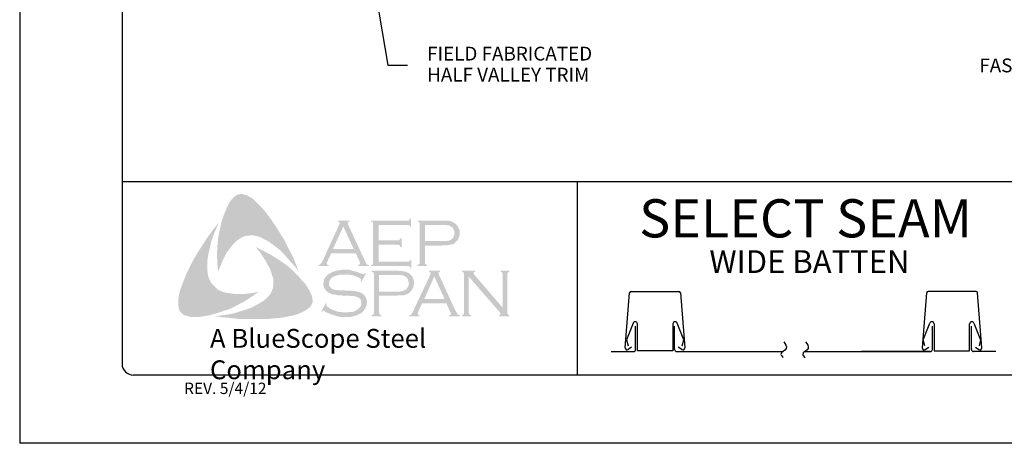
# Model space of a CAD drawing. Extents: x 114.2 to 122.7, y -38.1 to -27.1.
# Drawn here: x 114.2 to 119.6, y -38.1 to -35.8 of the extents above; entities that cross this region are included whole.
import ezdxf

# ---------------------------------------------------------------- set-up
doc = ezdxf.new("R2010")
doc.units = 0
doc.header["$LTSCALE"] = 0.5
doc.header["$MEASUREMENT"] = 0
doc.layers.get('0').update_dxf_attribs({"linetype": 'CONTINUOUS'})
for name, color, linetype in [('BORDER', 9, 'CONTINUOUS'), ('DIM', 4, 'CONTINUOUS'), ('LAYER_1', 160, 'CONTINUOUS')]:
    doc.layers.add(name, color=color, linetype=linetype)
doc.styles.add('DIM', font='simplex.shx')
doc.styles.add('ROMAND', font='romand.shx')
doc.styles.add('STD', font='simplex.shx', dxfattribs={"height": 0.125})

msp = doc.modelspace()

# ---------------------------------------------------------------- hatches: boundary and pattern name
at = {"layer": 'LAYER_1'}
for points in [[(115.5259, -36.8226), (115.5542, -36.861), (115.5806, -36.8994), (115.6048, -36.9379), (115.6311, -36.9804), (115.6514, -37.0229), (115.6736, -37.0633), (115.6918, -37.1079), (115.708, -37.1504), (115.6858, -37.12), (115.6595, -37.0917), (115.6352, -37.0633), (115.6089, -37.035), (115.5806, -37.0128), (115.5502, -36.9905), (115.534, -36.9804), (115.5178, -36.9723), (115.4996, -36.9622), (115.4814, -36.9561), (115.4632, -36.9521), (115.449, -36.95), (115.4308, -36.9521), (115.4146, -36.9541), (115.3984, -36.9601), (115.3843, -36.9682), (115.3701, -36.9784), (115.358, -36.9885), (115.3418, -37.0067), (115.3276, -37.0249), (115.3135, -37.0431), (115.3033, -37.0633), (115.2912, -37.0856), (115.2831, -37.1058), (115.2649, -37.1504), (115.2608, -37.1058), (115.2588, -37.0573), (115.2608, -37.0128), (115.2649, -36.9662), (115.273, -36.9237), (115.2831, -36.8792), (115.2973, -36.8367), (115.3135, -36.7962), (115.3256, -36.772), (115.3337, -36.7598), (115.3438, -36.7497), (115.3519, -36.7396), (115.364, -36.7315), (115.3762, -36.7254), (115.3903, -36.7234), (115.4005, -36.7234), (115.4106, -36.7274), (115.4227, -36.7295), (115.4308, -36.7355), (115.451, -36.7457), (115.4672, -36.7598), (115.4834, -36.776), (115.4996, -36.7922), (115.5259, -36.8226)], [(115.2082, -37.1625), (115.2123, -37.1807), (115.2183, -37.1969), (115.2264, -37.2111), (115.2386, -37.2252), (115.2507, -37.2374), (115.2649, -37.2495), (115.2811, -37.2576), (115.2973, -37.2637), (115.3195, -37.2677), (115.3438, -37.2718), (115.3681, -37.2738), (115.3924, -37.2738), (115.4166, -37.2718), (115.4409, -37.2697), (115.4875, -37.2616), (115.449, -37.288), (115.4086, -37.3143), (115.3661, -37.3365), (115.3256, -37.3567), (115.2811, -37.3709), (115.2588, -37.379), (115.2345, -37.3851), (115.2123, -37.3911), (115.188, -37.3952), (115.1637, -37.3992), (115.1415, -37.3992), (115.1152, -37.3992), (115.105, -37.3972), (115.0929, -37.3932), (115.0808, -37.3911), (115.0727, -37.3851), (115.0625, -37.377), (115.0544, -37.3689), (115.0504, -37.3588), (115.0484, -37.3487), (115.0464, -37.3284), (115.0464, -37.3082), (115.0484, -37.2859), (115.0524, -37.2657), (115.0585, -37.2455), (115.0727, -37.207), (115.0909, -37.1625), (115.1111, -37.12), (115.1334, -37.0775), (115.1576, -37.037), (115.184, -36.9966), (115.2103, -36.9561), (115.2386, -36.9177), (115.2689, -36.8792), (115.2406, -36.946), (115.2285, -36.9804), (115.2204, -37.0148), (115.2123, -37.0492), (115.2062, -37.0876), (115.2062, -37.1058), (115.2062, -37.1241), (115.2062, -37.1443), (115.2082, -37.1625)], [(116.1471, -37.0026), (116.1471, -37.0957), (116.307, -37.0957), (116.313, -37.0957), (116.3171, -37.0917), (116.3211, -37.0897), (116.3211, -37.0856), (116.3272, -37.0856), (116.3272, -37.1321), (116.3211, -37.1321), (116.3211, -37.1261), (116.3171, -37.122), (116.313, -37.12), (116.307, -37.12), (116.1046, -37.12), (116.1046, -37.1139), (116.1127, -37.1119), (116.1147, -37.1079), (116.1168, -37.1058), (116.1168, -37.0977), (116.1168, -36.8893), (116.1168, -36.8833), (116.1147, -36.8792), (116.1107, -36.8752), (116.1046, -36.8752), (116.1046, -36.8691), (116.305, -36.8691), (116.311, -36.8691), (116.3151, -36.8671), (116.3171, -36.863), (116.3211, -36.857), (116.3252, -36.857), (116.3252, -36.9035), (116.3211, -36.9035), (116.3171, -36.8974), (116.3151, -36.8954), (116.311, -36.8934), (116.305, -36.8934), (116.1471, -36.8934), (116.1471, -36.9784), (116.2503, -36.9784), (116.2564, -36.9784), (116.2604, -36.9763), (116.2645, -36.9723), (116.2645, -36.9662), (116.2726, -36.9662), (116.2726, -37.0148), (116.2645, -37.0148), (116.2645, -37.0087), (116.2604, -37.0047), (116.2564, -37.0026), (116.2503, -37.0026), (116.1471, -37.0026)], [(115.7667, -37.2536), (115.7768, -37.2758), (115.7809, -37.2859), (115.7829, -37.3001), (115.7849, -37.3122), (115.7829, -37.3224), (115.7768, -37.3345), (115.7708, -37.3446), (115.7546, -37.3567), (115.7364, -37.3689), (115.7181, -37.377), (115.6979, -37.3851), (115.6777, -37.3911), (115.6574, -37.3952), (115.617, -37.4033), (115.5704, -37.4073), (115.5259, -37.4114), (115.4774, -37.4114), (115.4308, -37.4114), (115.3843, -37.4114), (115.3377, -37.4053), (115.2912, -37.4013), (115.2467, -37.3952), (115.2831, -37.3911), (115.3236, -37.3851), (115.36, -37.377), (115.3984, -37.3648), (115.4349, -37.3527), (115.451, -37.3466), (115.4693, -37.3365), (115.4854, -37.3284), (115.5016, -37.3183), (115.5178, -37.3082), (115.534, -37.294), (115.5441, -37.2819), (115.5542, -37.2697), (115.5603, -37.2556), (115.5664, -37.2394), (115.5684, -37.2232), (115.5684, -37.207), (115.5684, -37.1888), (115.5623, -37.1746), (115.5563, -37.1524), (115.5482, -37.1301), (115.536, -37.1099), (115.5259, -37.0897), (115.5118, -37.0694), (115.4996, -37.0492), (115.4713, -37.0148), (115.5118, -37.035), (115.5542, -37.0573), (115.5967, -37.0836), (115.6372, -37.1119), (115.6554, -37.1261), (115.6736, -37.1423), (115.6918, -37.1605), (115.708, -37.1767), (115.7242, -37.1969), (115.7404, -37.2131), (115.7546, -37.2333), (115.7667, -37.2536)], [(116.0783, -37.1605), (116.052, -37.207), (116.048, -37.205), (116.05, -37.1949), (116.05, -37.1908), (116.048, -37.1888), (116.0358, -37.1827), (116.0176, -37.1746), (115.9994, -37.1686), (115.9792, -37.1665), (115.9589, -37.1665), (115.9428, -37.1665), (115.9266, -37.1686), (115.9124, -37.1726), (115.8982, -37.1787), (115.8881, -37.1848), (115.88, -37.1949), (115.876, -37.203), (115.874, -37.2151), (115.874, -37.2232), (115.878, -37.2313), (115.8841, -37.2394), (115.8922, -37.2455), (115.9023, -37.2495), (115.9164, -37.2515), (115.9589, -37.2536), (115.9954, -37.2556), (116.0217, -37.2576), (116.0358, -37.2616), (116.05, -37.2657), (116.0581, -37.2718), (116.0642, -37.2758), (116.0702, -37.2819), (116.0743, -37.288), (116.0763, -37.296), (116.0803, -37.3021), (116.0824, -37.3122), (116.0824, -37.3203), (116.0803, -37.3365), (116.0763, -37.3426), (116.0743, -37.3507), (116.0702, -37.3567), (116.0662, -37.3628), (116.054, -37.377), (116.0459, -37.381), (116.0358, -37.3851), (116.0277, -37.3911), (116.0156, -37.3932), (115.9933, -37.3992), (115.967, -37.3992), (115.9387, -37.3992), (115.9245, -37.3972), (115.9104, -37.3932), (115.8861, -37.3851), (115.8537, -37.3709), (115.8436, -37.3648), (115.8396, -37.3669), (115.8355, -37.3709), (115.8315, -37.3689), (115.8578, -37.3224), (115.8618, -37.3264), (115.8598, -37.3365), (115.8618, -37.3385), (115.8659, -37.3426), (115.882, -37.3547), (115.9023, -37.3628), (115.9245, -37.3709), (115.9448, -37.3729), (115.965, -37.375), (115.9873, -37.3729), (116.0075, -37.3709), (116.0237, -37.3628), (116.0358, -37.3547), (116.0439, -37.3466), (116.05, -37.3385), (116.052, -37.3304), (116.052, -37.3224), (116.05, -37.3102), (116.05, -37.3062), (116.0459, -37.3001), (116.0379, -37.294), (116.0257, -37.288), (116.0156, -37.2859), (116.0075, -37.2839), (115.9529, -37.2819), (115.9245, -37.2799), (115.9023, -37.2758), (115.8881, -37.2738), (115.8719, -37.2657), (115.8659, -37.2616), (115.8618, -37.2576), (115.8557, -37.2515), (115.8517, -37.2455), (115.8476, -37.2374), (115.8456, -37.2313), (115.8436, -37.2232), (115.8436, -37.2171), (115.8456, -37.203), (115.8476, -37.1908), (115.8537, -37.1807), (115.8638, -37.1706), (115.8719, -37.1625), (115.882, -37.1584), (115.8922, -37.1524), (115.9043, -37.1483), (115.9164, -37.1443), (115.9306, -37.1423), (115.9448, -37.1402), (115.961, -37.1402), (115.9852, -37.1402), (116.0075, -37.1463), (116.0298, -37.1524), (116.0561, -37.1625), (116.0642, -37.1645), (116.0682, -37.1625), (116.0723, -37.1584), (116.0783, -37.1605)], [(116.6409, -37.1767), (116.6409, -37.3729), (116.6429, -37.381), (116.6449, -37.3851), (116.6489, -37.3871), (116.655, -37.3911), (116.655, -37.3952), (116.6044, -37.3952), (116.6044, -37.3911), (116.6105, -37.3871), (116.6145, -37.3851), (116.6145, -37.381), (116.6166, -37.3729), (116.6166, -37.1665), (116.6145, -37.1605), (116.6145, -37.1544), (116.6105, -37.1524), (116.6044, -37.1504), (116.6044, -37.1443), (116.6773, -37.1443), (116.6773, -37.1504), (116.6692, -37.1544), (116.6692, -37.1564), (116.6692, -37.1584), (116.6692, -37.1645), (116.6773, -37.1726), (116.829, -37.3487), (116.829, -37.1665), (116.827, -37.1605), (116.825, -37.1544), (116.823, -37.1524), (116.8169, -37.1504), (116.8169, -37.1443), (116.8655, -37.1443), (116.8655, -37.1504), (116.8594, -37.1524), (116.8574, -37.1544), (116.8553, -37.1605), (116.8533, -37.1665), (116.8533, -37.3729), (116.8553, -37.381), (116.8574, -37.3851), (116.8594, -37.3871), (116.8655, -37.3911), (116.8655, -37.3952), (116.8088, -37.3952), (116.8088, -37.3911), (116.8149, -37.3871), (116.8169, -37.3851), (116.8169, -37.3831), (116.8149, -37.377), (116.8088, -37.3689), (116.6409, -37.1767)]]:
    msp.add_hatch(color=7, dxfattribs=at).paths.add_polyline_path(points)
h = msp.add_hatch(color=7, dxfattribs=at)
edge = h.paths.add_edge_path(flags=16)
edge.add_spline(control_points=[(116.0095, -37.0249), (116.0095, -37.0249), (115.9529, -36.9015), (115.9529, -36.9015), (115.9529, -36.9015), (115.8962, -37.0249), (115.8962, -37.0249), (115.8962, -37.0249), (116.0095, -37.0249), (116.0095, -37.0249), (116.0095, -37.0249), (116.0095, -37.0249), (116.0095, -37.0249), (116.0095, -37.0249), (116.0095, -37.0249), (116.0095, -37.0249)], knot_values=[0, 0, 0, 0, 1, 1, 1, 2, 2, 2, 3, 3, 3, 4, 4, 4, 5, 5, 5, 5], degree=3, periodic=0)
edge = h.paths.add_edge_path()
edge.add_spline(control_points=[(116.0217, -37.0492), (116.0217, -37.0492), (115.8861, -37.0492), (115.8861, -37.0492), (115.8861, -37.0492), (115.8638, -37.0977), (115.8638, -37.0977), (115.8638, -37.0977), (115.8638, -37.0977), (115.8638, -37.0977), (115.8638, -37.0977), (115.8618, -37.1058), (115.8618, -37.1058), (115.8618, -37.1058), (115.8618, -37.1058), (115.8618, -37.1058), (115.8618, -37.1058), (115.8618, -37.1079), (115.8618, -37.1079), (115.8618, -37.1079), (115.8638, -37.1119), (115.8638, -37.1119), (115.8638, -37.1119), (115.8719, -37.1139), (115.8719, -37.1139), (115.8719, -37.1139), (115.8719, -37.12), (115.8719, -37.12), (115.8719, -37.12), (115.8173, -37.12), (115.8173, -37.12), (115.8173, -37.12), (115.8173, -37.1139), (115.8173, -37.1139), (115.8173, -37.1139), (115.8173, -37.1139), (115.8173, -37.1139), (115.8173, -37.1139), (115.8234, -37.1119), (115.8234, -37.1119), (115.8234, -37.1119), (115.8274, -37.1079), (115.8274, -37.1079), (115.8274, -37.1079), (115.8274, -37.1079), (115.8274, -37.1079), (115.8274, -37.1079), (115.8335, -37.1018), (115.8335, -37.1018), (115.8335, -37.1018), (115.8396, -37.0897), (115.8396, -37.0897), (115.8396, -37.0897), (115.9306, -36.8914), (115.9306, -36.8914), (115.9306, -36.8914), (115.9306, -36.8914), (115.9306, -36.8914), (115.9306, -36.8914), (115.9326, -36.8833), (115.9326, -36.8833), (115.9326, -36.8833), (115.9326, -36.8833), (115.9326, -36.8833), (115.9326, -36.8833), (115.9326, -36.8792), (115.9326, -36.8792), (115.9326, -36.8792), (115.9306, -36.8772), (115.9306, -36.8772), (115.9306, -36.8772), (115.9245, -36.8752), (115.9245, -36.8752), (115.9245, -36.8752), (115.9245, -36.8691), (115.9245, -36.8691), (115.9245, -36.8691), (115.9873, -36.8691), (115.9873, -36.8691), (115.9873, -36.8691), (115.9873, -36.8752), (115.9873, -36.8752), (115.9873, -36.8752), (115.9873, -36.8752), (115.9873, -36.8752), (115.9873, -36.8752), (115.9792, -36.8772), (115.9792, -36.8772), (115.9792, -36.8772), (115.9772, -36.8792), (115.9772, -36.8792), (115.9772, -36.8792), (115.9772, -36.8833), (115.9772, -36.8833), (115.9772, -36.8833), (115.9772, -36.8833), (115.9772, -36.8833), (115.9772, -36.8833), (115.9792, -36.8914), (115.9792, -36.8914), (115.9792, -36.8914), (116.0682, -37.0836), (116.0682, -37.0836), (116.0682, -37.0836), (116.0682, -37.0836), (116.0682, -37.0836), (116.0682, -37.0836), (116.0763, -37.0977), (116.0763, -37.0977), (116.0763, -37.0977), (116.0803, -37.1079), (116.0803, -37.1079), (116.0803, -37.1079), (116.0803, -37.1079), (116.0803, -37.1079), (116.0803, -37.1079), (116.0844, -37.1119), (116.0844, -37.1119), (116.0844, -37.1119), (116.0945, -37.1139), (116.0945, -37.1139), (116.0945, -37.1139), (116.0945, -37.12), (116.0945, -37.12), (116.0945, -37.12), (116.0358, -37.12), (116.0358, -37.12), (116.0358, -37.12), (116.0358, -37.1139), (116.0358, -37.1139), (116.0358, -37.1139), (116.0358, -37.1139), (116.0358, -37.1139), (116.0358, -37.1139), (116.0399, -37.1119), (116.0399, -37.1119), (116.0399, -37.1119), (116.0419, -37.1119), (116.0419, -37.1119), (116.0419, -37.1119), (116.0439, -37.1079), (116.0439, -37.1079), (116.0439, -37.1079), (116.0459, -37.1058), (116.0459, -37.1058), (116.0459, -37.1058), (116.0459, -37.1058), (116.0459, -37.1058), (116.0459, -37.1058), (116.0439, -37.1018), (116.0439, -37.1018), (116.0439, -37.1018), (116.0419, -37.0937), (116.0419, -37.0937), (116.0419, -37.0937), (116.0217, -37.0492), (116.0217, -37.0492), (116.0217, -37.0492), (116.0217, -37.0492), (116.0217, -37.0492), (116.0217, -37.0492), (116.0217, -37.0492), (116.0217, -37.0492)], knot_values=[0, 0, 0, 0, 1, 1, 1, 2, 2, 2, 3, 3, 3, 4, 4, 4, 5, 5, 5, 6, 6, 6, 7, 7, 7, 8, 8, 8, 9, 9, 9, 10, 10, 10, 11, 11, 11, 12, 12, 12, 13, 13, 13, 14, 14, 14, 15, 15, 15, 16, 16, 16, 17, 17, 17, 18, 18, 18, 19, 19, 19, 20, 20, 20, 21, 21, 21, 22, 22, 22, 23, 23, 23, 24, 24, 24, 25, 25, 25, 26, 26, 26, 27, 27, 27, 28, 28, 28, 29, 29, 29, 30, 30, 30, 31, 31, 31, 32, 32, 32, 33, 33, 33, 34, 34, 34, 35, 35, 35, 36, 36, 36, 37, 37, 37, 38, 38, 38, 39, 39, 39, 40, 40, 40, 41, 41, 41, 42, 42, 42, 43, 43, 43, 44, 44, 44, 45, 45, 45, 46, 46, 46, 47, 47, 47, 48, 48, 48, 49, 49, 49, 50, 50, 50, 51, 51, 51, 52, 52, 52, 53, 53, 53, 54, 54, 54, 54], degree=3, periodic=0)
h = msp.add_hatch(color=7, dxfattribs=at)
edge = h.paths.add_edge_path(flags=16)
edge.add_spline(control_points=[(116.4021, -36.9824), (116.4021, -36.9824), (116.4952, -36.9824), (116.4952, -36.9824), (116.4952, -36.9824), (116.4952, -36.9824), (116.4952, -36.9824), (116.4952, -36.9824), (116.5134, -36.9824), (116.5134, -36.9824), (116.5134, -36.9824), (116.5275, -36.9804), (116.5275, -36.9804), (116.5275, -36.9804), (116.5275, -36.9804), (116.5275, -36.9804), (116.5275, -36.9804), (116.5377, -36.9784), (116.5377, -36.9784), (116.5377, -36.9784), (116.5437, -36.9743), (116.5437, -36.9743), (116.5437, -36.9743), (116.5437, -36.9743), (116.5437, -36.9743), (116.5437, -36.9743), (116.5518, -36.9682), (116.5518, -36.9682), (116.5518, -36.9682), (116.5579, -36.9601), (116.5579, -36.9601), (116.5579, -36.9601), (116.5619, -36.95), (116.5619, -36.95), (116.5619, -36.95), (116.564, -36.9379), (116.564, -36.9379), (116.564, -36.9379), (116.564, -36.9379), (116.564, -36.9379), (116.564, -36.9379), (116.5619, -36.9257), (116.5619, -36.9257), (116.5619, -36.9257), (116.5579, -36.9156), (116.5579, -36.9156), (116.5579, -36.9156), (116.5518, -36.9075), (116.5518, -36.9075), (116.5518, -36.9075), (116.5437, -36.9015), (116.5437, -36.9015), (116.5437, -36.9015), (116.5437, -36.9015), (116.5437, -36.9015), (116.5437, -36.9015), (116.5377, -36.8974), (116.5377, -36.8974), (116.5377, -36.8974), (116.5275, -36.8954), (116.5275, -36.8954), (116.5275, -36.8954), (116.5275, -36.8954), (116.5275, -36.8954), (116.5275, -36.8954), (116.5134, -36.8934), (116.5134, -36.8934), (116.5134, -36.8934), (116.4952, -36.8934), (116.4952, -36.8934), (116.4952, -36.8934), (116.4021, -36.8934), (116.4021, -36.8934), (116.4021, -36.8934), (116.4021, -36.9824), (116.4021, -36.9824), (116.4021, -36.9824), (116.4021, -36.9824), (116.4021, -36.9824), (116.4021, -36.9824), (116.4021, -36.9824), (116.4021, -36.9824)], knot_values=[0, 0, 0, 0, 1, 1, 1, 2, 2, 2, 3, 3, 3, 4, 4, 4, 5, 5, 5, 6, 6, 6, 7, 7, 7, 8, 8, 8, 9, 9, 9, 10, 10, 10, 11, 11, 11, 12, 12, 12, 13, 13, 13, 14, 14, 14, 15, 15, 15, 16, 16, 16, 17, 17, 17, 18, 18, 18, 19, 19, 19, 20, 20, 20, 21, 21, 21, 22, 22, 22, 23, 23, 23, 24, 24, 24, 25, 25, 25, 26, 26, 26, 27, 27, 27, 27], degree=3, periodic=0)
edge = h.paths.add_edge_path()
edge.add_spline(control_points=[(116.4021, -37.0067), (116.4021, -37.0067), (116.4021, -37.0998), (116.4021, -37.0998), (116.4021, -37.0998), (116.4021, -37.0998), (116.4021, -37.0998), (116.4021, -37.0998), (116.4021, -37.1058), (116.4021, -37.1058), (116.4021, -37.1058), (116.4041, -37.1079), (116.4041, -37.1079), (116.4041, -37.1079), (116.4041, -37.1079), (116.4041, -37.1079), (116.4041, -37.1079), (116.4082, -37.1119), (116.4082, -37.1119), (116.4082, -37.1119), (116.4122, -37.1139), (116.4122, -37.1139), (116.4122, -37.1139), (116.4122, -37.12), (116.4122, -37.12), (116.4122, -37.12), (116.3616, -37.12), (116.3616, -37.12), (116.3616, -37.12), (116.3616, -37.1139), (116.3616, -37.1139), (116.3616, -37.1139), (116.3616, -37.1139), (116.3616, -37.1139), (116.3616, -37.1139), (116.3657, -37.1119), (116.3657, -37.1119), (116.3657, -37.1119), (116.3697, -37.1079), (116.3697, -37.1079), (116.3697, -37.1079), (116.3697, -37.1079), (116.3697, -37.1079), (116.3697, -37.1079), (116.3717, -37.1058), (116.3717, -37.1058), (116.3717, -37.1058), (116.3717, -37.0998), (116.3717, -37.0998), (116.3717, -37.0998), (116.3717, -36.8873), (116.3717, -36.8873), (116.3717, -36.8873), (116.3717, -36.8873), (116.3717, -36.8873), (116.3717, -36.8873), (116.3717, -36.8833), (116.3717, -36.8833), (116.3717, -36.8833), (116.3697, -36.8792), (116.3697, -36.8792), (116.3697, -36.8792), (116.3697, -36.8792), (116.3697, -36.8792), (116.3697, -36.8792), (116.3657, -36.8752), (116.3657, -36.8752), (116.3657, -36.8752), (116.3616, -36.8752), (116.3616, -36.8752), (116.3616, -36.8752), (116.3616, -36.8691), (116.3616, -36.8691), (116.3616, -36.8691), (116.4931, -36.8691), (116.4931, -36.8691), (116.4931, -36.8691), (116.4931, -36.8691), (116.4931, -36.8691), (116.4931, -36.8691), (116.5174, -36.8691), (116.5174, -36.8691), (116.5174, -36.8691), (116.5377, -36.8711), (116.5377, -36.8711), (116.5377, -36.8711), (116.5377, -36.8711), (116.5377, -36.8711), (116.5377, -36.8711), (116.5518, -36.8752), (116.5518, -36.8752), (116.5518, -36.8752), (116.564, -36.8833), (116.564, -36.8833), (116.564, -36.8833), (116.564, -36.8833), (116.564, -36.8833), (116.564, -36.8833), (116.57, -36.8873), (116.57, -36.8873), (116.57, -36.8873), (116.5741, -36.8914), (116.5741, -36.8914), (116.5741, -36.8914), (116.5842, -36.9035), (116.5842, -36.9035), (116.5842, -36.9035), (116.5842, -36.9035), (116.5842, -36.9035), (116.5842, -36.9035), (116.5862, -36.9116), (116.5862, -36.9116), (116.5862, -36.9116), (116.5903, -36.9197), (116.5903, -36.9197), (116.5903, -36.9197), (116.5923, -36.9278), (116.5923, -36.9278), (116.5923, -36.9278), (116.5923, -36.9379), (116.5923, -36.9379), (116.5923, -36.9379), (116.5923, -36.9379), (116.5923, -36.9379), (116.5923, -36.9379), (116.5923, -36.95), (116.5923, -36.95), (116.5923, -36.95), (116.5882, -36.9601), (116.5882, -36.9601), (116.5882, -36.9601), (116.5842, -36.9723), (116.5842, -36.9723), (116.5842, -36.9723), (116.5781, -36.9804), (116.5781, -36.9804), (116.5781, -36.9804), (116.5781, -36.9804), (116.5781, -36.9804), (116.5781, -36.9804), (116.57, -36.9865), (116.57, -36.9865), (116.57, -36.9865), (116.564, -36.9945), (116.564, -36.9945), (116.564, -36.9945), (116.5559, -36.9986), (116.5559, -36.9986), (116.5559, -36.9986), (116.5457, -37.0006), (116.5457, -37.0006), (116.5457, -37.0006), (116.5457, -37.0006), (116.5457, -37.0006), (116.5457, -37.0006), (116.5356, -37.0026), (116.5356, -37.0026), (116.5356, -37.0026), (116.5235, -37.0047), (116.5235, -37.0047), (116.5235, -37.0047), (116.4931, -37.0067), (116.4931, -37.0067), (116.4931, -37.0067), (116.4021, -37.0067), (116.4021, -37.0067), (116.4021, -37.0067), (116.4021, -37.0067), (116.4021, -37.0067), (116.4021, -37.0067), (116.4021, -37.0067), (116.4021, -37.0067)], knot_values=[0, 0, 0, 0, 1, 1, 1, 2, 2, 2, 3, 3, 3, 4, 4, 4, 5, 5, 5, 6, 6, 6, 7, 7, 7, 8, 8, 8, 9, 9, 9, 10, 10, 10, 11, 11, 11, 12, 12, 12, 13, 13, 13, 14, 14, 14, 15, 15, 15, 16, 16, 16, 17, 17, 17, 18, 18, 18, 19, 19, 19, 20, 20, 20, 21, 21, 21, 22, 22, 22, 23, 23, 23, 24, 24, 24, 25, 25, 25, 26, 26, 26, 27, 27, 27, 28, 28, 28, 29, 29, 29, 30, 30, 30, 31, 31, 31, 32, 32, 32, 33, 33, 33, 34, 34, 34, 35, 35, 35, 36, 36, 36, 37, 37, 37, 38, 38, 38, 39, 39, 39, 40, 40, 40, 41, 41, 41, 42, 42, 42, 43, 43, 43, 44, 44, 44, 45, 45, 45, 46, 46, 46, 47, 47, 47, 48, 48, 48, 49, 49, 49, 50, 50, 50, 51, 51, 51, 52, 52, 52, 53, 53, 53, 54, 54, 54, 55, 55, 55, 56, 56, 56, 57, 57, 57, 57], degree=3, periodic=0)
h = msp.add_hatch(color=7, dxfattribs=at)
edge = h.paths.add_edge_path(flags=16)
edge.add_spline(control_points=[(116.1491, -37.2596), (116.1491, -37.2596), (116.2442, -37.2596), (116.2442, -37.2596), (116.2442, -37.2596), (116.2442, -37.2596), (116.2442, -37.2596), (116.2442, -37.2596), (116.2625, -37.2596), (116.2625, -37.2596), (116.2625, -37.2596), (116.2746, -37.2576), (116.2746, -37.2576), (116.2746, -37.2576), (116.2746, -37.2576), (116.2746, -37.2576), (116.2746, -37.2576), (116.2847, -37.2536), (116.2847, -37.2536), (116.2847, -37.2536), (116.2928, -37.2515), (116.2928, -37.2515), (116.2928, -37.2515), (116.2928, -37.2515), (116.2928, -37.2515), (116.2928, -37.2515), (116.3009, -37.2455), (116.3009, -37.2455), (116.3009, -37.2455), (116.307, -37.2353), (116.307, -37.2353), (116.307, -37.2353), (116.311, -37.2252), (116.311, -37.2252), (116.311, -37.2252), (116.313, -37.2131), (116.313, -37.2131), (116.313, -37.2131), (116.313, -37.2131), (116.313, -37.2131), (116.313, -37.2131), (116.311, -37.203), (116.311, -37.203), (116.311, -37.203), (116.307, -37.1908), (116.307, -37.1908), (116.307, -37.1908), (116.3009, -37.1827), (116.3009, -37.1827), (116.3009, -37.1827), (116.2928, -37.1767), (116.2928, -37.1767), (116.2928, -37.1767), (116.2928, -37.1767), (116.2928, -37.1767), (116.2928, -37.1767), (116.2847, -37.1726), (116.2847, -37.1726), (116.2847, -37.1726), (116.2746, -37.1706), (116.2746, -37.1706), (116.2746, -37.1706), (116.2746, -37.1706), (116.2746, -37.1706), (116.2746, -37.1706), (116.2625, -37.1686), (116.2625, -37.1686), (116.2625, -37.1686), (116.2442, -37.1686), (116.2442, -37.1686), (116.2442, -37.1686), (116.1491, -37.1686), (116.1491, -37.1686), (116.1491, -37.1686), (116.1491, -37.2596), (116.1491, -37.2596), (116.1491, -37.2596), (116.1491, -37.2596), (116.1491, -37.2596), (116.1491, -37.2596), (116.1491, -37.2596), (116.1491, -37.2596)], knot_values=[0, 0, 0, 0, 1, 1, 1, 2, 2, 2, 3, 3, 3, 4, 4, 4, 5, 5, 5, 6, 6, 6, 7, 7, 7, 8, 8, 8, 9, 9, 9, 10, 10, 10, 11, 11, 11, 12, 12, 12, 13, 13, 13, 14, 14, 14, 15, 15, 15, 16, 16, 16, 17, 17, 17, 18, 18, 18, 19, 19, 19, 20, 20, 20, 21, 21, 21, 22, 22, 22, 23, 23, 23, 24, 24, 24, 25, 25, 25, 26, 26, 26, 27, 27, 27, 27], degree=3, periodic=0)
edge = h.paths.add_edge_path()
edge.add_spline(control_points=[(116.1491, -37.2819), (116.1491, -37.2819), (116.1491, -37.377), (116.1491, -37.377), (116.1491, -37.377), (116.1491, -37.377), (116.1491, -37.377), (116.1491, -37.377), (116.1512, -37.381), (116.1512, -37.381), (116.1512, -37.381), (116.1532, -37.3851), (116.1532, -37.3851), (116.1532, -37.3851), (116.1532, -37.3851), (116.1532, -37.3851), (116.1532, -37.3851), (116.1552, -37.3871), (116.1552, -37.3871), (116.1552, -37.3871), (116.1613, -37.3911), (116.1613, -37.3911), (116.1613, -37.3911), (116.1613, -37.3952), (116.1613, -37.3952), (116.1613, -37.3952), (116.1087, -37.3952), (116.1087, -37.3952), (116.1087, -37.3952), (116.1087, -37.3911), (116.1087, -37.3911), (116.1087, -37.3911), (116.1087, -37.3911), (116.1087, -37.3911), (116.1087, -37.3911), (116.1147, -37.3871), (116.1147, -37.3871), (116.1147, -37.3871), (116.1188, -37.3851), (116.1188, -37.3851), (116.1188, -37.3851), (116.1188, -37.3851), (116.1188, -37.3851), (116.1188, -37.3851), (116.1188, -37.381), (116.1188, -37.381), (116.1188, -37.381), (116.1208, -37.377), (116.1208, -37.377), (116.1208, -37.377), (116.1208, -37.1625), (116.1208, -37.1625), (116.1208, -37.1625), (116.1208, -37.1625), (116.1208, -37.1625), (116.1208, -37.1625), (116.1188, -37.1584), (116.1188, -37.1584), (116.1188, -37.1584), (116.1188, -37.1544), (116.1188, -37.1544), (116.1188, -37.1544), (116.1188, -37.1544), (116.1188, -37.1544), (116.1188, -37.1544), (116.1147, -37.1524), (116.1147, -37.1524), (116.1147, -37.1524), (116.1087, -37.1504), (116.1087, -37.1504), (116.1087, -37.1504), (116.1087, -37.1443), (116.1087, -37.1443), (116.1087, -37.1443), (116.2402, -37.1443), (116.2402, -37.1443), (116.2402, -37.1443), (116.2402, -37.1443), (116.2402, -37.1443), (116.2402, -37.1443), (116.2645, -37.1463), (116.2645, -37.1463), (116.2645, -37.1463), (116.2847, -37.1483), (116.2847, -37.1483), (116.2847, -37.1483), (116.2847, -37.1483), (116.2847, -37.1483), (116.2847, -37.1483), (116.2989, -37.1524), (116.2989, -37.1524), (116.2989, -37.1524), (116.313, -37.1584), (116.313, -37.1584), (116.313, -37.1584), (116.313, -37.1584), (116.313, -37.1584), (116.313, -37.1584), (116.3171, -37.1625), (116.3171, -37.1625), (116.3171, -37.1625), (116.3232, -37.1686), (116.3232, -37.1686), (116.3232, -37.1686), (116.3333, -37.1787), (116.3333, -37.1787), (116.3333, -37.1787), (116.3333, -37.1787), (116.3333, -37.1787), (116.3333, -37.1787), (116.3353, -37.1868), (116.3353, -37.1868), (116.3353, -37.1868), (116.3394, -37.1969), (116.3394, -37.1969), (116.3394, -37.1969), (116.3414, -37.203), (116.3414, -37.203), (116.3414, -37.203), (116.3414, -37.2131), (116.3414, -37.2131), (116.3414, -37.2131), (116.3414, -37.2131), (116.3414, -37.2131), (116.3414, -37.2131), (116.3394, -37.2252), (116.3394, -37.2252), (116.3394, -37.2252), (116.3373, -37.2374), (116.3373, -37.2374), (116.3373, -37.2374), (116.3313, -37.2475), (116.3313, -37.2475), (116.3313, -37.2475), (116.3252, -37.2576), (116.3252, -37.2576), (116.3252, -37.2576), (116.3252, -37.2576), (116.3252, -37.2576), (116.3252, -37.2576), (116.3191, -37.2637), (116.3191, -37.2637), (116.3191, -37.2637), (116.311, -37.2697), (116.311, -37.2697), (116.311, -37.2697), (116.3029, -37.2738), (116.3029, -37.2738), (116.3029, -37.2738), (116.2928, -37.2778), (116.2928, -37.2778), (116.2928, -37.2778), (116.2928, -37.2778), (116.2928, -37.2778), (116.2928, -37.2778), (116.2847, -37.2799), (116.2847, -37.2799), (116.2847, -37.2799), (116.2726, -37.2799), (116.2726, -37.2799), (116.2726, -37.2799), (116.2402, -37.2819), (116.2402, -37.2819), (116.2402, -37.2819), (116.1491, -37.2819), (116.1491, -37.2819), (116.1491, -37.2819), (116.1491, -37.2819), (116.1491, -37.2819), (116.1491, -37.2819), (116.1491, -37.2819), (116.1491, -37.2819)], knot_values=[0, 0, 0, 0, 1, 1, 1, 2, 2, 2, 3, 3, 3, 4, 4, 4, 5, 5, 5, 6, 6, 6, 7, 7, 7, 8, 8, 8, 9, 9, 9, 10, 10, 10, 11, 11, 11, 12, 12, 12, 13, 13, 13, 14, 14, 14, 15, 15, 15, 16, 16, 16, 17, 17, 17, 18, 18, 18, 19, 19, 19, 20, 20, 20, 21, 21, 21, 22, 22, 22, 23, 23, 23, 24, 24, 24, 25, 25, 25, 26, 26, 26, 27, 27, 27, 28, 28, 28, 29, 29, 29, 30, 30, 30, 31, 31, 31, 32, 32, 32, 33, 33, 33, 34, 34, 34, 35, 35, 35, 36, 36, 36, 37, 37, 37, 38, 38, 38, 39, 39, 39, 40, 40, 40, 41, 41, 41, 42, 42, 42, 43, 43, 43, 44, 44, 44, 45, 45, 45, 46, 46, 46, 47, 47, 47, 48, 48, 48, 49, 49, 49, 50, 50, 50, 51, 51, 51, 52, 52, 52, 53, 53, 53, 54, 54, 54, 55, 55, 55, 56, 56, 56, 57, 57, 57, 57], degree=3, periodic=0)
h = msp.add_hatch(color=7, dxfattribs=at)
edge = h.paths.add_edge_path(flags=16)
edge.add_spline(control_points=[(116.5093, -37.3001), (116.5093, -37.3001), (116.4527, -37.1767), (116.4527, -37.1767), (116.4527, -37.1767), (116.398, -37.3001), (116.398, -37.3001), (116.398, -37.3001), (116.5093, -37.3001), (116.5093, -37.3001), (116.5093, -37.3001), (116.5093, -37.3001), (116.5093, -37.3001), (116.5093, -37.3001), (116.5093, -37.3001), (116.5093, -37.3001)], knot_values=[0, 0, 0, 0, 1, 1, 1, 2, 2, 2, 3, 3, 3, 4, 4, 4, 5, 5, 5, 5], degree=3, periodic=0)
edge = h.paths.add_edge_path()
edge.add_spline(control_points=[(116.5194, -37.3244), (116.5194, -37.3244), (116.3859, -37.3244), (116.3859, -37.3244), (116.3859, -37.3244), (116.3636, -37.3729), (116.3636, -37.3729), (116.3636, -37.3729), (116.3636, -37.3729), (116.3636, -37.3729), (116.3636, -37.3729), (116.3616, -37.3831), (116.3616, -37.3831), (116.3616, -37.3831), (116.3616, -37.3831), (116.3616, -37.3831), (116.3616, -37.3831), (116.3616, -37.3851), (116.3616, -37.3851), (116.3616, -37.3851), (116.3636, -37.3871), (116.3636, -37.3871), (116.3636, -37.3871), (116.3717, -37.3911), (116.3717, -37.3911), (116.3717, -37.3911), (116.3717, -37.3952), (116.3717, -37.3952), (116.3717, -37.3952), (116.3151, -37.3952), (116.3151, -37.3952), (116.3151, -37.3952), (116.3151, -37.3911), (116.3151, -37.3911), (116.3151, -37.3911), (116.3151, -37.3911), (116.3151, -37.3911), (116.3151, -37.3911), (116.3211, -37.3871), (116.3211, -37.3871), (116.3211, -37.3871), (116.3272, -37.3851), (116.3272, -37.3851), (116.3272, -37.3851), (116.3272, -37.3851), (116.3272, -37.3851), (116.3272, -37.3851), (116.3313, -37.377), (116.3313, -37.377), (116.3313, -37.377), (116.3373, -37.3648), (116.3373, -37.3648), (116.3373, -37.3648), (116.4304, -37.1686), (116.4304, -37.1686), (116.4304, -37.1686), (116.4304, -37.1686), (116.4304, -37.1686), (116.4304, -37.1686), (116.4324, -37.1584), (116.4324, -37.1584), (116.4324, -37.1584), (116.4324, -37.1584), (116.4324, -37.1584), (116.4324, -37.1584), (116.4324, -37.1544), (116.4324, -37.1544), (116.4324, -37.1544), (116.4304, -37.1544), (116.4304, -37.1544), (116.4304, -37.1544), (116.4243, -37.1504), (116.4243, -37.1504), (116.4243, -37.1504), (116.4243, -37.1443), (116.4243, -37.1443), (116.4243, -37.1443), (116.485, -37.1443), (116.485, -37.1443), (116.485, -37.1443), (116.485, -37.1504), (116.485, -37.1504), (116.485, -37.1504), (116.485, -37.1504), (116.485, -37.1504), (116.485, -37.1504), (116.479, -37.1544), (116.479, -37.1544), (116.479, -37.1544), (116.4769, -37.1544), (116.4769, -37.1544), (116.4769, -37.1544), (116.4749, -37.1584), (116.4749, -37.1584), (116.4749, -37.1584), (116.4749, -37.1584), (116.4749, -37.1584), (116.4749, -37.1584), (116.479, -37.1686), (116.479, -37.1686), (116.479, -37.1686), (116.566, -37.3588), (116.566, -37.3588), (116.566, -37.3588), (116.566, -37.3588), (116.566, -37.3588), (116.566, -37.3588), (116.5761, -37.375), (116.5761, -37.375), (116.5761, -37.375), (116.5801, -37.3851), (116.5801, -37.3851), (116.5801, -37.3851), (116.5801, -37.3851), (116.5801, -37.3851), (116.5801, -37.3851), (116.5862, -37.3871), (116.5862, -37.3871), (116.5862, -37.3871), (116.5923, -37.3911), (116.5923, -37.3911), (116.5923, -37.3911), (116.5923, -37.3952), (116.5923, -37.3952), (116.5923, -37.3952), (116.5336, -37.3952), (116.5336, -37.3952), (116.5336, -37.3952), (116.5336, -37.3911), (116.5336, -37.3911), (116.5336, -37.3911), (116.5336, -37.3911), (116.5336, -37.3911), (116.5336, -37.3911), (116.5377, -37.3891), (116.5377, -37.3891), (116.5377, -37.3891), (116.5417, -37.3871), (116.5417, -37.3871), (116.5417, -37.3871), (116.5437, -37.3851), (116.5437, -37.3851), (116.5437, -37.3851), (116.5437, -37.381), (116.5437, -37.381), (116.5437, -37.381), (116.5437, -37.381), (116.5437, -37.381), (116.5437, -37.381), (116.5437, -37.377), (116.5437, -37.377), (116.5437, -37.377), (116.5397, -37.3709), (116.5397, -37.3709), (116.5397, -37.3709), (116.5194, -37.3244), (116.5194, -37.3244), (116.5194, -37.3244), (116.5194, -37.3244), (116.5194, -37.3244), (116.5194, -37.3244), (116.5194, -37.3244), (116.5194, -37.3244)], knot_values=[0, 0, 0, 0, 1, 1, 1, 2, 2, 2, 3, 3, 3, 4, 4, 4, 5, 5, 5, 6, 6, 6, 7, 7, 7, 8, 8, 8, 9, 9, 9, 10, 10, 10, 11, 11, 11, 12, 12, 12, 13, 13, 13, 14, 14, 14, 15, 15, 15, 16, 16, 16, 17, 17, 17, 18, 18, 18, 19, 19, 19, 20, 20, 20, 21, 21, 21, 22, 22, 22, 23, 23, 23, 24, 24, 24, 25, 25, 25, 26, 26, 26, 27, 27, 27, 28, 28, 28, 29, 29, 29, 30, 30, 30, 31, 31, 31, 32, 32, 32, 33, 33, 33, 34, 34, 34, 35, 35, 35, 36, 36, 36, 37, 37, 37, 38, 38, 38, 39, 39, 39, 40, 40, 40, 41, 41, 41, 42, 42, 42, 43, 43, 43, 44, 44, 44, 45, 45, 45, 46, 46, 46, 47, 47, 47, 48, 48, 48, 49, 49, 49, 50, 50, 50, 51, 51, 51, 52, 52, 52, 53, 53, 53, 54, 54, 54, 54], degree=3, periodic=0)

# ---------------------------------------------------------------- linework, layer by layer
at = {"layer": 'BORDER'}
for p, q in [((114.1747, -27.0941), (114.1747, -38.0941)), ((114.7372, -27.5316), (114.7372, -37.6566)), ((122.2997, -36.6566), (114.7372, -36.6566)), ((117.2372, -36.6566), (117.2372, -37.7191)), ((117.5018, -37.5692), (117.5256, -37.2668)), ((117.5336, -37.2594), (117.7972, -37.2594)), ((117.8052, -37.2668), (117.829, -37.5692)), ((119.1577, -37.2668), (119.1339, -37.5692)), ((119.4294, -37.2594), (119.1657, -37.2594)), ((119.4612, -37.5692), (119.4374, -37.2668)), ((117.5452, -37.4327), (117.5083, -37.5242)), ((117.5686, -37.586), (117.5686, -37.4373)), ((117.7639, -37.4373), (117.7639, -37.586)), ((117.8242, -37.5242), (117.7873, -37.4327)), ((119.1387, -37.5242), (119.1756, -37.4327)), ((119.199, -37.4373), (119.199, -37.586)), ((119.3943, -37.586), (119.3943, -37.4373)), ((119.4177, -37.4327), (119.4547, -37.5242)), ((117.5591, -37.5779), (117.5591, -37.4508)), ((117.7734, -37.5779), (117.7734, -37.4508)), ((119.1896, -37.5779), (119.1896, -37.4508)), ((119.4038, -37.5779), (119.4038, -37.4508)), ((117.5083, -37.5242), (117.5172, -37.5579)), ((117.8153, -37.5579), (117.8242, -37.5242)), ((119.1476, -37.5579), (119.1387, -37.5242)), ((119.4547, -37.5242), (119.4457, -37.5579)), ((117.4249, -37.5901), (117.5466, -37.5901)), ((117.5372, -37.5658), (117.5186, -37.5788)), ((117.547, -37.5901), (117.5466, -37.5901)), ((117.7639, -37.586), (117.5686, -37.586)), ((117.7855, -37.5901), (118.3681, -37.5901)), ((117.8122, -37.5788), (117.7936, -37.5658)), ((118.4881, -37.5901), (119.1774, -37.5901)), ((119.1774, -37.5901), (118.8009, -37.5901)), ((118.8009, -37.5901), (118.8009, -37.5901)), ((119.0098, -37.5901), (119.0098, -37.5901)), ((119.1507, -37.5788), (119.1693, -37.5658)), ((119.199, -37.586), (119.3943, -37.586)), ((119.4159, -37.5901), (119.4163, -37.5901)), ((119.5381, -37.5901), (119.4163, -37.5901)), ((119.4258, -37.5658), (119.4444, -37.5788)), ((122.2372, -37.7191), (114.7997, -37.7191)), ((122.6747, -38.0941), (114.1747, -38.0941))]:
    msp.add_line(p, q, dxfattribs=at)
for centre, radius, start, end in [((117.5336, -37.2674), 0.00803, 90, 175.5), ((117.7972, -37.2674), 0.00803, 4.5, 90), ((119.1657, -37.2674), 0.00803, 90, 175.5), ((119.4294, -37.2674), 0.00803, 4.5, 90), ((117.5565, -37.4373), 0.0121, 360, 158), ((117.776, -37.4373), 0.0121, 22, 180), ((119.1869, -37.4373), 0.0121, 360, 158), ((119.4065, -37.4373), 0.0121, 22, 180), ((117.5125, -37.57), 0.0107, 175.5, 305), ((117.547, -37.5779), 0.0121, 270, 0), ((117.7855, -37.5779), 0.0121, 180, 270), ((117.8183, -37.57), 0.0107, 235, 4.5), ((119.1446, -37.57), 0.0107, 175.5, 305), ((119.1774, -37.5779), 0.0121, 270, 0), ((119.4159, -37.5779), 0.0121, 180, 270), ((119.4505, -37.57), 0.0107, 235, 4.5), ((114.7997, -37.6566), 0.0625, 180, 270)]:
    msp.add_arc(centre, radius, start, end, dxfattribs=at)
for points in [[(118.3724, -37.5357), (118.3866, -37.5723), (118.3571, -37.6054), (118.3701, -37.6219)], [(118.4922, -37.5357), (118.5064, -37.5723), (118.4769, -37.6054), (118.4899, -37.6219)]]:
    msp.add_spline(points, degree=3, dxfattribs=at)
at = {"layer": 'DIM', "color": 5}
msp.add_line((116.197, -36.0147), (116.3052, -36.0147), dxfattribs=at)
msp.add_lwpolyline([(115.9848, -34.761), (116.197, -36.0147)], dxfattribs=at)

# ---------------------------------------------------------------- texts
at = {"insert": (115.2201, -37.4653), "char_height": 0.103589, "width": 1.555185, "attachment_point": 1, "style": 'STD'}
msp.add_mtext('{\\fArial Narrow|b0|i0|c0|p34;A BlueScope Steel Company}', dxfattribs=at)
at = {"layer": 'BORDER', "attachment_point": 5, "style": 'ROMAND'}
for s, insert, char_height, width in [('\\pt2.31;{\\fArial|b0|i0|c0|p34;SELECT SEAM}', (118.4928, -36.8571), 0.21, 2.501468), ('\\pt1.375;{\\fArial|b0|i0|c0|p34;WIDE BATTEN}', (118.5139, -37.0949), 0.125, 2.501468), ('\\pt0.6875;{\\fArial|b0|i0|c0|p34;REV. 5/4/12}', (115.3043, -37.7918), 0.0625, 0.805557)]:
    msp.add_mtext(s, dxfattribs=dict(at, insert=insert, char_height=char_height, width=width))
at = {"layer": 'DIM', "style": 'DIM'}
for s, p in [('FIELD FABRICATED', (116.4135, -35.9894)), ('HALF VALLEY TRIM', (116.4135, -36.105)), ('FASTENERS', (119.4475, -36.0543))]:
    msp.add_text(s, height=0.0759, dxfattribs=at).set_placement(p)

doc.saveas('drawing.dxf')
